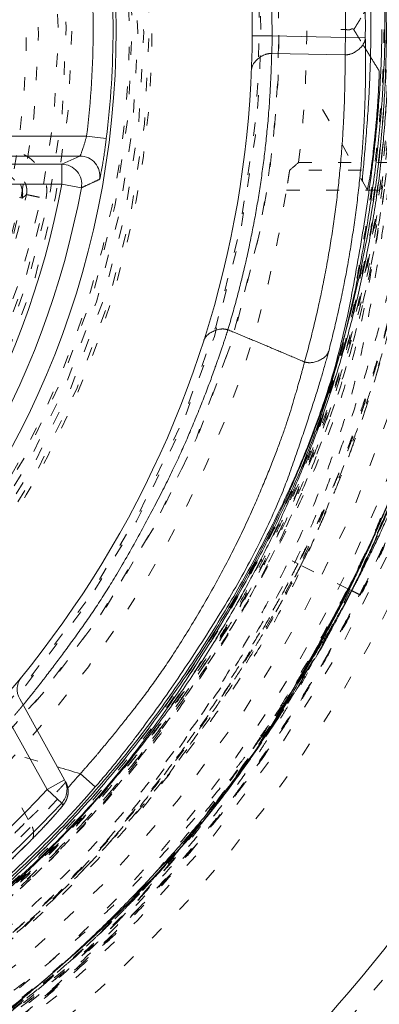
# Model space of a CAD drawing. Units: millimetres. Extents: x -1101 to 84, y -1619 to 795.
# Drawn here: x -129 to -126, y -1389 to -1381 of the extents above; entities that cross this region are included whole.
import ezdxf

# ---------------------------------------------------------------- set-up
doc = ezdxf.new("R2010")
doc.units = ezdxf.units.MM
doc.linetypes.add('$INVISIBLE', pattern=[0.19999999999999998, 0.00254, -0.19746])
doc.layers.get('0').update_dxf_attribs({"lineweight": 5})

# ---------------------------------------------------------------- blocks, each defined once
blk = doc.blocks.new('Bucc_Anschl')
at = {"color": 7, "linetype": 'Continuous', "lineweight": 5}
for p, q in [((7.849858577243168, -11.79745439680995), (7.699861449797623, -11.79654763212058)), ((8.40238320173981, -11.81001843049678), (7.84985857724709, -11.79745439607952)), ((8.402392634898632, -11.81001864503232), (8.400722978967138, -11.88344669128874)), ((8.402383201740093, -11.81001843048519), (8.552356495093562, -11.81108968767428)), ((7.846862446508084, -11.92946308693497), (8.39943901421114, -11.93991284712207)), ((8.400722978967138, -11.88344669128874), (8.399439005881078, -11.93991319638128)), ((6.451845410993116, -12.55130365555671), (5.648612122351125, -12.55130365558126)), ((6.451845410996924, -12.5513036555259), (6.600679075461215, -12.56978843642624)), ((6.402161894820068, -12.70130100659289), (5.648612121833111, -12.70130045673558)), ((6.402161894820068, -12.70130100659289), (6.26516779835427, -12.76328459821896)), ((6.265167797569717, -12.76328459821998), (5.576758029086108, -12.76328406464735)), ((6.265167797581142, -12.91327584041206), (6.265167797572502, -12.76328155194996)), ((8.530732766296097, -12.89121166761835), (8.565598870566276, -12.95411178476219)), ((6.265167797582109, -12.913275840412), (5.518009231080072, -12.91327584000648)), ((6.41262472475907, -12.94065469048816), (6.265167797582109, -12.91327584041194)), ((8.449332080283426, -15.97354805894163), (8.430193481290786, -15.96398133673627)), ((8.450382260107205, -15.97407300927581), (8.449441289118084, -15.9736026486524)), ((8.098323727933149, -16.582904727295), (8.094301795071232, -16.58917525351758)), ((6.285701015119713, -17.39791404544629), (5.948171082003142, -16.78899391780836)), ((5.87160249657191, -16.96026029778376), (6.154508063083284, -17.47063548624023)), ((6.154508063083057, -17.47063548624057), (6.285701019157131, -17.39791404320864)), ((6.294294410407673, -17.41341694086829), (6.2857009642062, -17.39791395359545)), ((6.40490599223611, -17.35191975632689), (6.517796014911795, -17.45065672804584)), ((6.264359272241478, -17.57274257597608), (6.154508063081977, -17.47063548624153))]:
    blk.add_line(p, q, dxfattribs=at)
at = {"color": 7, "linetype": '$INVISIBLE', "lineweight": 5}
for p, q in [((8.230735522872095, -12.35000231405429), (8.530732664531087, -12.8912114848866)), ((11.2000929934641, -12.808520499615), (7.982699680307093, -12.80852049961517)), ((8.049214851392122, -12.75000033717215), (11.2054695581941, -12.75000033717204)), ((7.958773042483102, -12.95849765388796), (11.18490420910408, -12.95849765388819)), ((5.947408865187441, -13.0140587930119), (5.967060386385214, -13.0182355161955)), ((8.045941402326122, -15.77189963753337), (8.002084949459089, -15.74997744512434)), ((8.430193481290786, -15.96398133673627), (8.066951858609428, -15.78240944116841)), ((8.430292256180081, -15.96402509320536), (8.44933810251186, -15.97354593866437)), ((6.012488680759105, -17.69680443237151), (5.690500948224923, -17.11592201570058))]:
    blk.add_line(p, q, dxfattribs=at)
at = {"color": 7, "linetype": '$INVISIBLE', "lineweight": 5, "flags": 128}
for points in [[(2.142684108073589e-06, -23.00000033717176, 0.4142135623730951), (11.25000214268411, -11.75000033717176, 0.414213562373095), (2.142684110829045e-06, -0.5000003371717554)], [(2.142684108349134e-06, -21.50000033717176, 0.414213562373095), (9.75000214268411, -11.75000033717176, 0.414213562373095), (2.142684110737196e-06, -2.000000337171755)], [(0.7943545615220018, -21.06619613989555, 0.4027852154410463), (9.340161333228224, -11.3211340464771, 0.4027852154410467), (-0.06271990233366893, -2.400210716807742)], [(1.268895320442623, -20.86207529864122, 0.3940927289703688), (9.177994560569353, -11.11403243134584, 0.3940927289703688), (2.142684110703518e-06, -2.550000337171827)], [(0.07403084098970437, -19.65298538430606, 0.4128424748014903), (7.903247223744982, -11.71298558206471, 0.4128424748014921), (2.14268411062412e-06, -3.846668577501302)], [(2.142684392906069e-06, -19.65000033717207, 0.414213562373095), (7.900002142684428, -11.75000033717204, 0.414213562373095), (2.14268439484101e-06, -3.850000337172006)], [(0.07262603933847364, -19.50301480940404, 0.414213562373095), (7.753016614916845, -11.67737644051694, 0.414213562373095), (-0.0726217539702543, -3.996985864938566)], [(2.142684392930918e-06, -19.51472358397736, 0.414213562373095), (7.764725389490394, -11.75000033717136, 0.414213562373095), (2.142684394832727e-06, -3.985277090365358)], [(0.07321927923865858, -18.6955833643499, 0.414213562373095), (6.94558516986271, -11.67678320061675, 0.4142135623730973), (-0.07321499387049313, -4.804417309992701)], [(2.142684393085173e-06, -18.67500033717137, 0.414213562373095), (6.925002142684406, -11.75000033717136, 0.4142135623730952), (2.142684394781309e-06, -4.825000337171346)], [(2.142684393092995e-06, -18.63242035933662, 0.413405589125363), (6.882395962860945, -11.76899153233646, 0.4134055891253617), (0.03798438841178654, -4.867685122760981)], [(2.142684393101061e-06, -18.5885092222406, 0.4134055891253635), (6.838484992938553, -11.76887036493141, 0.4134055891253633), (0.03774205452427253, -4.911595591163769)], [(0.0716383770060504, -18.54561454241694, 0.4126706880480056), (6.795899522975244, -11.71418172250964, 0.4126706880480046), (2.142684110556315e-06, -4.954008564324296)], [(2.142684108895633e-06, -18.52500033717142, 0.414213562373095), (6.775002142684116, -11.75000033717141, 0.4142135623730952), (2.14268411055503e-06, -4.975000337171409)], [(0.03365992889425011, -18.09276448813348, 0.4134366661909987), (6.342833269843811, -11.7331713848325, 0.4134366661909923), (2.142684394745663e-06, -5.407146884560646)], [(0.03342691836112903, -18.04885396926666, 0.4134366661909984), (6.298922287305389, -11.73328789050913, 0.4134366661909972), (2.142684394742974e-06, -5.451058021656629)], [(2.142684393210954e-06, -17.99028209987695, 0.4133231680011584), (6.240255052231206, -11.76897671305001, 0.4133231680011606), (0.03795471895861703, -5.509833986832933)], [(-0.03703829218281354, -17.84019230702584, 0.414213562373095), (6.090194112538313, -11.78704077203913, 0.414213562373095), (0.03704257755160286, -5.659808367318007)], [(0.04210681975089859, -17.74975186230917, 0.414213562373095), (5.999753667821523, -11.70789566010554, 0.4142135623730923), (-0.04210253438205332, -5.750248812034911)], [(8.04921485139144, -12.7500003371721, 0.03091044746020145), (8.111094869932094, -11.7500003371721, 0.03091044746020167), (8.049214851391383, -10.7500003371721)], [(-6.27618045958539, -11.74317353740544, 0.3847741626357465), (-0.6430269392179704, -17.99315885366397, 0.3847741626357458), (6.145812762581961, -13.02260651607209)], [(7.982699680306581, -12.80852049961574, 0.001028823877886409), (8.049214851391952, -12.75000033717272)], [(5.967074216700722, -13.01823168322814, 0.2239845756930732), (5.937737813603137, -12.89367101339227, 0.223984575693067), (5.822963509924164, -12.83707733678727)], [(2.142684108661419e-06, -19.80000033717202, 0.1794011722493389), (5.247577611433194, -17.85454386636262, 0.1794011722493394), (7.958773042483241, -12.95849765388824)], [(2.142684109014817e-06, -17.87619236384242, 0.1725201951892552), (3.868064997023595, -16.50061277163989, 0.1725201951892554), (5.999052584828405, -12.99162126976548)], [(2.142684109019565e-06, -17.85034496293113, 0.1718335369156793), (3.839112274843946, -16.49082705264878, 0.1718335369156798), (5.967060397507477, -13.0182354638662)], [(8.094301795071232, -16.58917525351758, -0.004905567429041556), (7.992417443468838, -16.74451021702392)], [(5.701798094825023, -17.14555620033805, -0.001946220202198544), (6.23159752097817, -17.30032145817263)], [(1.238432406983094, -20.16846723923722, 0.08639081304046389), (4.010360221573757, -19.25475366954648, 0.08639081304046446), (6.310464365139576, -17.45809643304038)]]:
    blk.add_lwpolyline(points, format="xyb", dxfattribs=at)
at = {"color": 7, "linetype": 'Continuous', "lineweight": 5, "flags": 128}
for points in [[(8.552356505252035, -11.8110931627523, 0.1707124378482658), (6.708010858505904, -6.444426235837751, 0.170712437848266), (1.910466277053816, -3.413536802339799)], [(8.402383201740207, -11.81001843048521, 0.1707123855805815), (6.590378753431105, -6.537462974078466, 0.1707123855805814), (1.876964547364622, -3.559724287822196)], [(7.849858709035431, -11.79745439612278, 0.173542514026415), (6.097627730472124, -6.806169616853055, 0.1735425140264151), (1.576419464797455, -4.059915264393767)], [(2.142684108914003e-06, -18.4250003371702, 0.414213562373095), (6.675002142684093, -11.75000033717022, 0.4142135623730952), (2.142684110548907e-06, -5.075000337170238)], [(2.142684108725713e-06, -19.45000033717022, 0.2796754208987416), (6.829985558156471, -15.30546465907988, 0.2796754208987416), (6.307472883709222, -7.333461777266983)], [(6.45184541099158, -12.55130365555648, 0.03090104022606689), (6.501414955824117, -11.75000033715893, 0.03090104022606508), (6.45184541098877, -10.94869701876156)], [(6.600679075463034, -12.56978843641055, 0.03090104022407335), (6.651392110095107, -11.75000033716406, 0.0309010402240756), (6.600679075461487, -10.93021223791767)], [(8.591181438667574, -11.9547746594699, 0.005957795947512831), (8.593621532604057, -11.75000034299791, 0.005957795947518655), (8.591181438945291, -11.54522602652266)], [(5.760400526220293, -21.25584251253665, 0.1262618333186431), (9.625874505748405, -17.3075003371709, 0.1262618333186442), (11.1125021426841, -11.98573058554881)], [(6.550050669110561, -12.87671049790079, 0.2211888708060946), (6.516906369990937, -12.75461633532808, 0.2211888708061062), (6.402174674233123, -12.70130435649594)], [(6.412675097496191, -12.94064796932027, 0.222896604893873), (6.380527379519666, -12.81737316315669, 0.2228966048938746), (6.265180250740599, -12.76328810525537)], [(-0.06643788996157705, -18.12189929288441, 0.1765044167894058), (4.048272069752144, -16.67107960673741, 0.1765044167894054), (6.265167797582508, -12.9132758404124)], [(2.142684108942068e-06, -18.27222282411596, 0.1751607888302908), (4.169754747565369, -16.76523207491718, 0.1751607888302912), (6.412624724759118, -12.94065469048793)], [(8.449307391624103, -15.97353274384837, -0.001046015038611457), (8.431446096858366, -16.00902335232196)], [(5.963197887210211, -16.62137555495649, 0.1499988744112469), (5.929963198613116, -16.70287885086684, 0.1499988744112291), (5.94817108202809, -16.78899391779442)], [(6.23159752097817, -17.30032145817263, -0.0006354773241495718), (6.404905977587106, -17.35191974618785)], [(6.264337573648305, -17.57279935321192, 0.1582258438193239), (6.30340121582833, -17.48882374668637, 0.1582258438193495), (6.285701001641756, -17.39791404946186)], [(6.272897535152026, -17.5883383303015, 0.1582681927096901), (6.311991706829716, -17.50435092498155, 0.1582681927096592), (6.294294245598832, -17.41341667193286)], [(6.310464365139549, -17.45809643304036, 0.00208752077350975), (6.357906825680095, -17.40520524439178, 0.002087520773476509), (6.404905992252078, -17.35191975630813)], [(-0.5886147221416774, -20.13195355939443, 0.1119678152741483), (3.08471180752522, -19.5658928592529, 0.1119678152741488), (6.154508063086725, -17.47063548624595)], [(1.260260479313696, -20.31684743354283, 0.08849429245385504), (4.14467177136504, -19.35268630442948, 0.08849429245385454), (6.517796014895871, -17.45065672806304)], [(2.142684108569098e-06, -20.30257290197633, 0.103102045255789), (3.416635400074238, -19.59047957384764, 0.1031020452557887), (6.264325984645247, -17.57277839230085)]]:
    blk.add_lwpolyline(points, format="xyb", dxfattribs=at)
at = {"color": 9, "linetype": '$INVISIBLE', "lineweight": 5, "true_color": 0xc0c0c0, "flags": 128}
blk.add_lwpolyline([(-9.574997857309356, -11.75000033717795, 0.3662911905360031), (-1.585380303281961, -21.19283823158247, 0.3662911905360033), (9.05000214269105, -14.87699969758606)], format="xyb", dxfattribs=at)
at = {"color": 7, "linetype": '$INVISIBLE', "lineweight": 5}
for points in [[(2.802296208227148, -20.84680270070744), (3.480054600159037, -20.63795919413701), (4.581551914158827, -20.106837779288), (5.802278928153433, -19.35313777379217), (7.170900319892843, -18.07836882960483), (8.190492272926356, -16.66375049923874), (9.01841724256643, -14.97624148498648), (9.41487539965501, -13.29284612998673), (9.585400985416236, -11.40021116461168), (9.258960210256198, -9.382244587921244), (8.636776934382821, -7.628215301212418), (7.644742430784222, -6.005986942449553), (6.400917715610555, -4.646572264079268), (4.839919608380204, -3.48892679344804), (3.14884169655665, -2.732312844754326), (1.245805818321379, -2.24213830757752), (-0.6332100269347058, -2.231612525192916), (-2.206879272519165, -2.443673398993568), (-3.975134605846739, -3.05172238781901), (-5.523334059359164, -3.952133591791674), (-6.95041596178188, -5.166992937076006), (-7.96834366840006, -6.504192588584614), (-8.89964149441903, -8.173100284411221), (-9.410801964693809, -10.10760447387344), (-9.57229276190639, -11.96880596695292), (-9.316938843812824, -13.90208140225241), (-8.728584464498514, -15.65565406111129), (-7.793492119897647, -17.30165213622261), (-6.576838638687306, -18.68288831236866), (-4.987380007659236, -19.94199296615822), (-3.254006055565859, -20.71730640999208), (-1.624550935320108, -21.18712270970484), (0.2436936352276113, -21.29973861968194), (1.992987620487996, -21.10395152258381), (3.776775883983536, -20.53708896446646), (5.21151356162576, -19.74430068709434), (6.717777661869258, -18.59202162736165), (7.909545497984683, -17.09720338478283), (8.835049544468562, -15.45885814753934), (9.396792552132547, -13.52138854219939), (9.563030904157799, -11.671561343975), (9.370886498384795, -9.847071984092192), (8.834118513028269, -8.092546835529816), (7.898786672125278, -6.327564471027487), (6.672027971526489, -4.921510000590103), (5.215293935996137, -3.704849203497016), (3.517740654548996, -2.87896625799481), (1.95405952306401, -2.387493002001585), (0.09455168552483266, -2.186547194323968), (-1.64931796789202, -2.341430038537274), (-3.465978751861518, -2.821826219418395), (-4.985920960268998, -3.616686048845248), (-6.537776120313792, -4.731882016474934), (-7.841976830546979, -6.289295734467261), (-8.766090493874204, -7.908411844300608), (-9.346364392523629, -9.729756407387333), (-9.560181065570482, -11.56131450589748), (-9.414125396192453, -13.48726922642295), (-8.884962860057122, -15.25901190440445), (-7.998130433636334, -17.04282423442642), (-6.758142368283733, -18.48307981911374), (-5.503557531419577, -19.58185645260839), (-3.867850647935343, -20.48854392269136), (-2.16610490247302, -21.06510220064354), (-0.3092452647798122, -21.30960167086877), (1.298596867055342, -21.20215941717542), (3.157105198922483, -20.80706766653112), (4.904678499170327, -19.94277332601065), (6.166651033052104, -19.04166954063329), (7.262314978436827, -17.95203944241979), (8.168705757368482, -16.69432112950959), (8.513504224734357, -16.0056171072092)], [(8.513805598413825, -16.00577140148103), (8.836002462396536, -15.35966547666844), (9.28041220312075, -13.97962720289104), (9.587224879114164, -12.09137506430498), (9.409697575092578, -10.19337795724432), (9.07113377497076, -8.744955169826689), (8.325002233880172, -7.023623165684276), (7.344488772836048, -5.662650043088552), (6.016151702422183, -4.279331401651661), (4.232529981176032, -3.175922409287679), (2.49999204598681, -2.520468140033225), (0.5481093381041576, -2.18759264101927), (-1.302331258028911, -2.291566898776924), (-3.077474972211395, -2.681927162573404), (-4.773541980093318, -3.47566145059556), (-5.985468330355578, -4.321845482237981), (-7.386678286756378, -5.629845342916595), (-8.491274391812025, -7.365363443073973), (-9.195517087482337, -9.097705189424445), (-9.529972530822405, -10.97024472278126), (-9.502226640606704, -12.80551085452358), (-9.080282093472457, -14.8338713452166), (-8.251830084649242, -16.53672495755583), (-7.355279311535911, -17.86308196527063), (-6.023731867196929, -19.17902083695218), (-4.727174547919367, -20.03227725171485), (-2.986729181355534, -20.86980188017186), (-0.8874741215666384, -21.27062342362438), (0.9719729714617802, -21.2633452847931), (2.844679688088839, -20.88746651505941), (4.532933696121005, -20.15971553536771), (6.201334648418086, -19.06382883326545), (7.479552882632266, -17.67511339363656), (8.27776984371965, -16.50212584699399), (9.09144488257406, -14.79017037072425), (9.483449115362411, -12.88441039062741), (9.548178262104923, -11.00575930100613), (9.301774998876457, -9.714203687056376), (9.174278386185733, -9.202733791260979), (9.096560887341404, -8.95098899036886)], [(8.449310414765108, -15.97353425501736), (7.982089023328751, -16.90676588311625), (5.976332085384353, -19.36195695985915), (2.144991684093788, -21.18824731900587), (-2.096919547506138, -21.19872948913203), (-5.936325147341118, -19.39450642017526), (-8.635311631085955, -16.12158887207149), (-9.67541887600089, -12.00881813402106), (-8.856795853382316, -7.846264980345135), (-6.336682101526556, -4.433601970055884), (-2.599192804905046, -2.426448707297196), (1.637675908650331, -2.210422038856339), (5.559979177384519, -3.827047234935332), (8.414191646229181, -6.96577379623569), (9.651972174557201, -11.02363015862217), (9.03551252299305, -15.22105903561371), (6.683229275199922, -18.75168075371168), (3.047018784410115, -20.93721274310313), (-1.174556498233629, -21.35778206206749), (-5.170475474776996, -19.93259559478081), (-8.173074040450718, -16.93545841512286), (-9.605525486700676, -12.94216674089667), (-9.192654940962314, -8.71988458421692), (-7.013799372794882, -5.079757864328526), (-3.487559649926458, -2.721082341010148), (0.7086239817066364, -2.096963186986609), (4.768620023022073, -3.327273745098592), (7.912474702944824, -6.175634381583915), (9.53624104961799, -10.09482760731304), (9.328026806027921, -14.33194323088322), (7.327749961771204, -18.07295001087645), (3.920301979425368, -20.59944950658677), (-0.2430484243960739, -21.42467599539633), (-3.318459893294963, -20.65470423931728), (-4.250766166769182, -20.18564114415661)], [(8.449442407385419, -15.9736004123409), (8.860078713228654, -15.15240946041045), (9.602277192049497, -12.45523588281108), (9.143028276368412, -8.727413941419307), (7.289504911787135, -5.458628866443509), (4.330578029391438, -3.148957476062468), (0.6992136533727783, -2.144784024314138), (-3.03502135068531, -2.61126096349495), (-6.295572406877796, -4.464556322181713), (-8.603422709515861, -7.424746238253654), (-9.603444247547849, -11.05019954152284), (-9.1438928286331, -14.76325888130121), (-7.310657666569753, -18.01470541544264), (-4.36614739561244, -20.33226357668347), (-0.7437234030994327, -21.35240691389171), (3.01568720077745, -20.89687997979311), (6.284384286877144, -19.04521388609743), (8.017104672037593, -16.83095316822735), (8.43544338353135, -16.00154927826379)], [(8.44939488798812, -15.97357432520836), (8.863057365478625, -15.14405162501716), (9.605710709783967, -12.43496310471389), (9.135893938073284, -8.707258513806671), (7.276986429622449, -5.44519647568586), (4.312763252469179, -3.140971769990055), (0.691907533963896, -2.144706985514053), (-3.035144341728879, -2.610710015205288), (-6.299246568278195, -4.46760093122937), (-8.605115542717828, -7.430555885834151), (-9.603741835889174, -11.0499929612176), (-9.14224210899553, -14.77723077771095), (-7.288332068434801, -18.04380101208902), (-4.32639804175493, -20.35183437823991), (-0.7077340811680709, -21.35241510721711), (3.018906084335234, -20.89429733555683), (6.288839195533829, -19.04314992955884), (8.01747738724982, -16.82884271599811), (8.435511461582081, -16.00158685869327)], [(8.431446096858366, -16.00902335232196), (8.011485018101673, -16.83916197624254), (6.272528523748689, -19.05747053648686), (2.986171464990413, -20.90682111910143), (-0.7567612145403275, -21.35146781810135), (-4.383752968931785, -20.32537463237309), (-7.33885948961214, -17.98592891923899), (-9.169847110840323, -14.69178871094662), (-9.596653976294599, -10.94732746681688), (-8.553964337538533, -7.325643824569715), (-6.20115420975603, -4.381189322027103), (-2.898184497713476, -2.565127100787231), (0.8490278273936214, -2.156227103473999), (4.465939113674802, -3.217179411958623), (7.398421014574393, -5.584889162346384), (9.197681623520388, -8.896449160863359), (9.588513690185183, -12.64483440651346), (8.51108965693614, -16.25634718903351), (6.130091186443543, -19.17807683287814), (2.809803798156387, -20.96231419334543), (-0.9411659733862016, -21.33515322485449), (-4.547694633824634, -20.23949245093862), (-7.457282773654833, -17.84373587273586), (-9.224656684442676, -14.51506201459626), (-9.579482221952778, -10.76309676331752), (-8.467424944416265, -7.162084852847497), (-6.0584578106956, -4.263347543069472), (-2.72115861348446, -2.511099314944902), (1.033220577174148, -2.174354946877826), (4.62904062757879, -3.304612785803616), (7.515438681243813, -5.728237653702433), (9.250943076725848, -9.073470902650982), (9.568686445661776, -12.8301239626938), (8.713304837789634, -15.51641886627318), (8.261718290395123, -16.32972676278457)], [(8.78993461944603, -8.349154128869955), (8.501482004057122, -7.604338782509155), (7.237046804809855, -5.497666869516999), (4.732685236571804, -3.442183619065893), (1.702511796003987, -2.34241688031797), (-1.514947232713862, -2.309892249012093), (-4.572440290836384, -3.352983623724895), (-7.103382451400031, -5.350360196250082), (-8.836883153018482, -8.08853184240535), (-9.552938010530044, -11.30537875711369), (-9.159949529782024, -14.49197461933318), (-7.706167475333052, -17.41283657764577), (-5.383256045424845, -19.65046174087622), (-2.455710926417686, -20.99117950519221), (0.7827872644796036, -21.28072744438319), (3.920353017994957, -20.47162762128417), (6.616191408501795, -18.65662323116653), (8.073298185267596, -16.67758242956647), (8.430294106282787, -15.96402139132722)], [(-5.021207564514242, -19.72318982758618), (-5.964752372504432, -19.12849957083955), (-8.321995391445148, -16.70932310349574), (-9.672006732369217, -12.3606666741422), (-8.88886457902829, -7.898780566824195), (-6.529009306145913, -4.748371067171611), (-4.167567819276726, -3.22426833762429), (-2.048553595670563, -2.484398289024478), (0.1850901230961924, -2.260045904376426), (2.409217954311774, -2.572650138954651), (4.498606615863554, -3.391614059905409), (6.327145076886664, -4.679952504346605), (7.811464522555864, -6.359964751331849), (8.59047340160151, -7.835538572154959), (8.788550011450894, -8.349606582810523)], [(4.242208282952134, -3.333902924444616), (3.610598729631525, -3.015812955080439), (1.580460706679317, -2.350720301057031), (-1.264815495522481, -2.302743812713802), (-4.009590618585831, -3.101391788099475), (-6.402994899551635, -4.689814790629763), (-8.198966501244955, -6.886633036989736), (-9.282706422929422, -9.579896465912467), (-9.507457246556738, -12.40668544455366), (-8.890791872466721, -15.18426146035443), (-7.484452306296704, -17.6506226787564), (-5.405016681914763, -19.60463516017729), (-2.778301939955099, -20.8693505485267), (0.02381705851636721, -21.28091524776884), (2.864751881116281, -20.84205292997751), (5.423359701168775, -19.58630809829465), (7.481392026852686, -17.65284662864126), (8.53636384281912, -15.80671560509152), (8.789991166591818, -15.15096671297734)], [(8.789911930328259, -8.349203769538363), (8.505949309822796, -7.616012097299381), (7.480109651772132, -5.892154049939301), (6.062199506050323, -4.490835873273606), (4.780886936134287, -3.589891889633719), (3.35547482212073, -2.907110330995404), (1.814282252303816, -2.467087798916997), (0.2272551968991688, -2.295145550325873), (-1.337911105738083, -2.387464084714525), (-2.875497582471147, -2.739821752222124), (-4.354297865572923, -3.352784752749218), (-5.706414647909588, -4.207764866557518), (-6.87625374510124, -5.256840052441937), (-7.857525220376625, -6.485991805621545), (-8.632701500997566, -7.884746992047916), (-9.160363412253163, -9.396539553966555), (-9.42376975196458, -10.95030979026714), (-9.426163222998646, -12.52051216948407), (-9.163844675043084, -14.09463824361674), (-8.63519306837963, -15.60873908083627), (-7.871831148403404, -16.99205792769522), (-6.897949742333198, -18.2203335403523), (-5.417404270454513, -19.55513153221827), (-2.923245397284944, -20.84933648878775), (0.2128870511509154, -21.30634302911518), (3.380272684814243, -20.69057141734149), (6.112823668436861, -19.09727901585551), (7.687166503671987, -17.25963509801545), (8.093171870868531, -16.57960001189242)], [(8.787855155543497, -15.15015158875617), (8.497817918595484, -15.9014689284199), (7.234459950057809, -18.00652132114136), (4.68637786886317, -20.0907802639421), (1.566458513186821, -21.18564267691092), (-1.743126078663142, -21.1583263446737), (-4.844569884796211, -19.99884715286954), (-7.359200131120959, -17.85883021528864), (-8.99787227787117, -15.0037759293703), (-9.564875056904858, -11.7452145352084), (-8.994512905393922, -8.495564418377878), (-7.36589252391246, -5.64619712712314), (-4.851902902787201, -3.50717827095427), (-1.753302530251982, -2.343260913572429), (1.558771416094506, -2.311683393657176), (4.672548832927702, -3.404523770755266), (7.23017289094452, -5.484252771707866), (8.49612770262664, -7.597559047014482), (8.787867872226997, -8.34988801621212)], [(8.066951858609087, -15.78240944116841), (7.714592907925608, -16.48677428417071), (6.295400659496857, -18.3992005432201), (3.638767551230409, -20.15303189638608), (0.5433748698954697, -20.89080250088007), (-2.617786054604804, -20.52483550926715), (-5.462783933318621, -19.09907030083219), (-7.648047229592785, -16.78573913774703), (-8.909647093498108, -13.86421542381481), (-9.095212306435569, -10.68733742994411), (-8.182325277397801, -7.638783956078154), (-6.281232085985343, -5.086738649970934), (-3.621528557588933, -3.339422554972376), (-0.5244321563639173, -2.607868578674255), (2.636012095194513, -2.980433287576219), (5.47810638448729, -4.412124688557316), (7.658599657360221, -6.730035149398352), (8.914144173332353, -9.654223559622931), (9.093102158095544, -12.83152475909), (8.173861381039128, -15.87820380294213), (6.267444214710532, -18.42630286831969), (3.60409792334361, -20.1680812698062), (0.5054857901412229, -20.8931822788865), (-2.654162200113545, -20.51403800162277), (-5.493246991851102, -19.07644418190145), (-7.668887227174226, -16.75402826409134), (-8.918330566155229, -13.82727810408285), (-9.090682554923282, -10.64966817372971), (-8.165142737086537, -7.60496010774264), (-6.253468133577741, -5.060886597545119), (-3.586631177825029, -3.324635269482757), (-0.4864818018457138, -2.606047121655291), (2.672361877838629, -2.991754659205498), (4.797001277012089, -4.072754375999405), (5.426301502721089, -4.546322155084638)], [(8.787526945947462, -9.72136637199965), (8.602678747672172, -8.920763068335516), (7.612717067364371, -6.63988684629916), (5.290945166516634, -4.261066237005011), (2.274608945845919, -2.867233135122901), (-1.040578215803664, -2.639802812244265), (-4.219057123102314, -3.608988497165019), (-6.843377289271723, -5.647321683548652), (-8.568941538608637, -8.487069312531691), (-9.169184736190562, -11.75531400883103), (-8.565272968622565, -15.02289640206518), (-6.836456156187102, -17.86070684292295), (-4.209705880806696, -19.89596630986932), (-1.030054790705242, -20.86129459093438), (2.284824243044104, -20.62995628763193), (5.299527324736307, -19.23270101068744), (7.618663968247574, -16.85131305756009), (8.605878163213827, -14.56923140570605), (8.789978355747706, -13.76848758619538)], [(-3.669611374105131, -19.96443915514472), (-4.19383762228662, -19.73006172444179), (-5.689688683470364, -18.81734038705984), (-7.310804883702884, -17.11920916039905), (-8.421974146223388, -15.11607276356467), (-8.997235745092588, -12.88815885893103), (-8.998179135968542, -10.62242576971981), (-8.42138362823127, -8.38281567503708), (-7.305589705478786, -6.375937933398529), (-5.727159080406913, -4.717042943244607), (-3.773885332562413, -3.501502312340155), (-1.549987217066384, -2.813371503302011), (0.7374378292353907, -2.711461138499807), (2.974195409603019, -3.182015962376471), (5.039495872933503, -4.208900484948012), (6.782060920502477, -5.726407639115534), (8.086942893840842, -7.640307464088537), (8.66744039274036, -9.273921200755623), (8.790002142676968, -9.83308825001184)], [(8.790002142681118, -13.66699409378266), (8.644619707102464, -14.34122560040289), (7.879399709312581, -16.30025261814571), (6.1054630226996, -18.51276261315126), (3.6702149041999, -20.08663077574414), (0.8764485129214377, -20.81141160452887), (-1.922441474310183, -20.64778364041663), (-4.483929492777002, -19.65967834848272), (-6.629496751488179, -17.98506300516027), (-8.186034129003817, -15.71807205482418), (-9.00417044855523, -13.06821525207608), (-8.987009559587706, -10.28842136029079), (-8.094691174349046, -7.584473347043792), (-6.398397321723005, -5.264495519246872), (-4.091378791412131, -3.621535697086844), (-1.425626228201467, -2.760932754797729), (1.373234546702613, -2.749289448018243), (3.408570220997944, -3.396956163109409), (4.047500106940419, -3.720239568549815)], [(8.044458407989254, -15.77117059089995), (7.689313339856717, -16.47822471735807), (6.277807474661743, -18.38302170318153), (3.700190424841941, -20.08484796215262), (0.7496275977244327, -20.84400060857691), (-2.412228849777343, -20.56734905635018), (-5.347040800695727, -19.15338189563076), (-7.54072588257702, -16.89645418005126), (-8.857852745583267, -13.99096308150547), (-9.055184696258628, -11.22495830724993), (-8.679057661860224, -9.24122061697123), (-7.954757705763553, -7.397301924156299), (-6.33350699234827, -5.166497637289238), (-3.692017245588373, -3.395905845958243), (-0.5485155365589997, -2.63124591703014), (2.657063924355969, -3.004078621388075), (5.531921242890297, -4.478779680813318), (7.708206609215122, -6.854406318990158), (8.622838780511925, -9.06085516318839), (8.790002142677025, -9.832932265892921)], [(8.790002142684074, -11.75000047523237), (8.790002156238067, -10.88705105374024), (8.278394419258664, -8.322595360951722), (6.336728574426974, -5.414219473425361), (3.428286266765816, -3.47164244313658), (0.8631084511739284, -2.960000668087339), (5.51278557736623e-06, -2.960000337172133)], [(5.223915337637663e-06, -20.53394432928197), (0.8616573437928138, -20.53367415179252), (3.002059732054778, -20.10466648365999), (4.901418628284071, -19.08861257575829), (6.588429099213156, -17.70228246008432), (8.285827928666237, -15.13923670306148), (8.94899256075995, -11.70740681245926), (8.256584631694228, -8.303459697651212), (6.320354993072169, -5.419038418455173), (3.435061443152984, -3.490157130789147), (0.8651926925393243, -2.974388768861743), (-8.518848346739105e-07, -2.974660538766458)], [(5.04015807223368e-06, -20.51673592840275), (0.4287824040625701, -20.51660101017687), (1.716502970892166, -20.39019837931594), (3.801711364926181, -19.75468873504422), (6.322070811684872, -18.0663568456773), (8.28131805288076, -15.11036402900161), (8.930465679155803, -11.68796889803426), (8.233642437967099, -8.292898232946266), (6.291285807428415, -5.416018849641342), (3.424461037640216, -3.506053802055826), (0.861463525951897, -2.991597445024333), (-6.441054267725121e-07, -2.99186896578523)], [(4.775879773433188e-06, -2.976620976676386), (0.8569666187728514, -2.976360374415905), (2.991427060572946, -3.401088071559948), (4.88840064174838, -4.411827242010351), (6.571047388197798, -5.788804425766787), (8.268182261053736, -8.332494887475839), (8.947181040218211, -11.75176834651833), (8.269580340165309, -15.16775261681359), (6.580170584171419, -17.70621049464817), (4.904718703963537, -19.08331393184555), (3.01459007210348, -20.09751057048012), (0.8693931938465482, -20.53156442739812), (-6.002893826462241e-07, -20.53182873893185)], [(4.8060724395782e-06, -20.49952747695188), (0.8590409269481398, -20.49925628430524), (2.985346824239004, -20.07321250213288), (4.873794843432308, -19.06518699762034), (6.550671166137429, -17.69126644896144), (8.246334424946774, -15.14527788378438), (8.91354196282525, -11.71473161310142), (8.23376299332774, -8.334551799269715), (6.279004618377973, -5.427631890684546), (3.796966636856947, -3.770292555623729), (1.718654796257579, -3.135315728359534), (0.4295405098548489, -3.008941626332189), (-3.856124237699987e-07, -3.00907743971193)], [(4.5210480550395e-06, -2.993519026094149), (0.4266509753906825, -2.993389187110762), (1.711326706289029, -3.118118884309446), (3.796559683553911, -3.752033299677096), (6.301271485303179, -5.423281129671756), (8.266886744833029, -8.368148389431836), (8.846691518513621, -11.34150143202668), (8.627680720810758, -13.50186180031004), (7.996712154033365, -15.55538537640145), (6.549211546543762, -17.71349575693418), (4.882928423815901, -19.07700399938737), (3.001440951088278, -20.08344836701141), (0.8675051215293966, -20.51466677115819), (-3.682220324208174e-07, -20.51493066778791)], [(3.526638835182893e-06, -3.027314613009437), (0.8552349297671002, -3.027048362293741), (3.413161959302685, -3.539858046079575), (5.920526607329353, -5.210466598326446), (7.306643824514596, -6.902143846034775), (8.11300004743963, -8.425912047584074), (8.604694700446858, -10.06178103247506), (8.770030589370343, -11.79391185765478), (8.589732708928146, -13.51664502621454), (7.95807638753189, -15.55735282407669), (6.503788416354709, -17.71248795794785), (4.84523538701675, -19.06067097066536), (2.980570130208501, -20.05395516714457), (0.8538714445645813, -20.48086981213359), (9.299951386765315e-07, -20.48113538054777)], [(3.186339000649241e-06, -3.010415976542973), (0.8501843559045453, -3.010151844694668), (3.419311616110143, -3.521942169429485), (6.302439859725344, -5.448301281079146), (8.004185549385648, -8.00344251274581), (8.620293450173698, -10.05551597598715), (8.786703881752281, -11.77699772678615), (8.609585433167506, -13.50410792130371), (8.108557255672581, -15.13358867884921), (7.298645197840852, -16.64465403234377), (6.192621193147099, -17.98628795218259), (4.860152360432125, -19.07147856272925), (2.985678686668219, -20.07061798827129), (0.8580023725144195, -20.49776777828778), (1.265073677814144e-06, -20.49803401238513)], [(3.867844185378999e-06, -3.044213249665361), (0.8540981090211801, -3.043946922933405), (2.969164857117255, -3.466107200988971), (4.847536680306858, -4.466454557924353), (6.182950063074139, -5.557490243385139), (7.282914469351436, -6.898125862862581), (8.091095933030585, -8.416277879367016), (8.587254404852233, -10.05934741991815), (8.792956951766783, -12.21359911933215), (8.202252549517704, -15.15116929402888), (6.258146641606439, -18.05165159482277), (3.40167296534724, -19.95223832122763), (0.8552782054129431, -20.4639702477591), (5.872665553852128e-07, -20.46423674210036)], [(8.260009383162782, -16.33229384001767), (8.464755649316762, -15.93361857022136), (8.869270256313692, -14.92138692861427), (9.126668694024184, -13.88745862705956), (9.254985418041901, -13.04884117549005), (9.30500292257767, -12.24556049879377), (9.290913048313351, -11.5071498172022), (9.21681102836303, -10.74884311217757), (9.031021734101603, -9.742305412448664), (8.545874446757416, -8.292359394402682), (7.545202163180283, -6.494542996035685), (6.114261459838471, -5.030278847910511), (5.426248396387309, -4.546397665050122)], [(8.790002142671852, -13.68710196112791), (8.721931546137354, -13.99095811457952), (8.45550155972736, -14.87148628422515), (7.965770469303363, -15.9687078061109), (7.253214995643273, -17.14015410743741), (6.099242621027935, -18.43280692689005), (4.560552144757267, -19.55682362694639), (2.728893768047926, -20.39642995201383), (0.6953832949144861, -20.7755833491736), (-1.423750853203435, -20.69907693757074), (-3.506782254027573, -20.10880146910304), (-5.810183702213109, -18.79254253439256), (-7.860864568271337, -16.39386230835244), (-8.764707631242462, -14.01374174827651), (-9.052958441371329, -11.98784196879807), (-8.87607116561698, -9.921146328465465), (-8.378539806434201, -8.44497668180995), (-8.16288552070958, -7.976689055503257)], [(8.789864149890974, -15.1508997490803), (8.471504622266817, -15.97570702091072), (7.276582969657085, -17.88197913279981), (5.617438116221853, -19.37173425565573), (3.683043190689963, -20.52721100971498), (0.6179574697594757, -21.32636397875299), (-2.966259216737344, -20.87150771658045), (-6.109479817471795, -19.14141618557857), (-8.39588128127454, -16.39113802222689), (-9.51366312481117, -12.97180468277214), (-9.349128544121527, -10.27370343976989), (-9.129637217369208, -9.41753456584037)], [(8.59118142112763, -11.5452260045292), (8.528390913536212, -11.64728582484905), (8.465270473003073, -11.75000033726515)], [(8.46527052420609, -11.75000033674202), (8.528378951776771, -11.64730534202521), (8.591157567979309, -11.5452649252273)], [(-1.204890821782101e-06, -20.54000033717098), (0.8629718341731307, -20.54000066582481), (3.427649417842945, -20.0283146823114), (6.336278623110852, -18.08630775061061), (8.278384788699265, -15.17761664454904), (8.790002129130045, -12.61295521347627), (8.790002142684074, -11.7500004752322)], [(8.693115606093585, -11.75000192196423), (8.693376692445323, -12.60313052095093), (8.189900209932917, -15.13462077783113), (6.274355692192537, -18.01113401514341), (3.401522730604538, -19.93672055990943), (0.8520635782163277, -20.44707224192773), (2.510342653749831e-07, -20.44733811051646)], [(8.465206683303366, -11.75009059120954), (8.457880845361883, -11.73973428776348), (8.436148487311206, -11.75246574585921), (8.4007603310129, -11.74903221007151), (8.339362997745091, -11.75045043176748), (8.276341308131986, -11.75000032678775), (8.252574707764637, -11.75000034192313)], [(8.465174616634982, -11.75013610799029), (8.457849764444651, -11.73978665168843), (8.43612085005258, -11.75244100271946), (8.400739201763756, -11.74884841522239), (8.33934983366931, -11.75053592639065), (8.276337914580541, -11.750000311124), (8.252574708229389, -11.75000031220311)], [(8.465270473003073, -11.75000033726515), (8.528391002398338, -11.85271495048372), (8.591181442239105, -11.9547746136346)], [(8.591154975705336, -11.95473192663231), (8.528377696853752, -11.85269342873811), (8.46527052420609, -11.75000033674202)], [(1.268871534796318, -20.86193653748559), (2.039494416154037, -20.72843756351356), (4.277291636476483, -19.92967692044309), (6.693874741545145, -17.95342966357208), (8.303211305590734, -15.28958734333899), (8.75318715251759, -13.02496393122341), (8.773350178399852, -12.2742970049439)], [(6.145861430475094, -13.02241329365041), (6.172528681980141, -12.8872725899792), (5.994301186061505, -12.66504168502086), (5.857407552270075, -12.66127690765803)], [(5.999052946193586, -12.9916213448354), (6.012405425142362, -12.9270671340869), (5.920668835482617, -12.81238303597642), (5.854784895722076, -12.81125016991639)], [(7.982699680306695, -12.80852049961466), (7.981542593441901, -12.80953428300548), (7.967713867045236, -12.89961628662214), (7.9587730424831, -12.95849765388796)], [(5.822956371866073, -12.83708284415316), (5.876933806316088, -12.8383032873045), (5.957436428826583, -12.95071112127349), (5.947410661785484, -13.01405851192665)], [(5.999052912080884, -12.99162150849226), (5.991010369568598, -12.99851702917534), (5.975115822367361, -13.0113342725355), (5.967062141855113, -13.01823586197214)], [(5.999052912399094, -12.99162150821941), (5.999504121011991, -12.99171467376847), (6.094146099986442, -13.01170933282321), (6.145853112214268, -13.02241157197251)], [(8.789951999057536, -13.41650278839706), (8.645693854998324, -14.17645800589687), (7.820411362460114, -16.36500593835798), (5.79242469886429, -18.74383117793973), (3.077465412280733, -20.29291941804409), (0.7735781316043091, -20.69654039866082), (2.147204241964573e-06, -20.6964974327404)], [(8.79000214268504, -13.6704150963255), (8.670695212199774, -14.21599561205902), (8.296834298066926, -15.27214218069831), (8.047427340449786, -15.77262271975572)], [(8.06700824674809, -15.78243561330943), (8.306621948585356, -15.30281842638754), (8.67008807044893, -14.29136492954644), (8.790019658398393, -13.76885159226699)], [(-4.895034291002874, -19.8013501506605), (-4.025664857049637, -20.3305920328626), (-1.635228282335934, -21.15719764359479), (0.9695750349858046, -21.18126237074765), (3.511893545745762, -20.63460674104446), (6.677915787232886, -18.72188505896411), (8.414375661195436, -16.11388256393255), (8.789056941554037, -15.149054510223)], [(8.43029047914277, -15.96402864122247), (8.529960510310119, -15.76480928386282), (8.709939505123316, -15.35794076286287), (8.789979939074641, -15.15094268801711)], [(8.44939488798812, -15.97357432520836), (8.506962190024797, -16.00235034874089), (8.507638733466486, -16.00269363582357), (8.450382260107205, -15.97407300927581)], [(8.259800190656193, -16.33218568286453), (8.071908751558647, -16.69704676149855), (7.346299412241796, -17.81651079744716), (5.735789637911237, -19.46090373121913), (3.682577598909873, -20.5756166037595), (2.801716583655463, -20.84698128484389)], [(5.83156244839043, -16.77819818206935), (5.884199956158368, -16.71713730110748), (5.95436947189754, -16.63211724944582), (5.962589670070115, -16.62210076995997)], [(7.992417443468781, -16.74451021702403), (7.569383283674881, -17.37588169016188), (6.297035189149579, -18.73975384313561), (4.729387043375967, -19.77322409284977), (3.271242793230217, -20.4219877535834), (1.536602014813371, -20.84094065287179), (-0.3594374221867181, -20.9001048798301), (-2.105720657395445, -20.59657339459951), (-3.290871793581797, -20.14890007195525), (-3.669611374100925, -19.96443915513528)], [(5.973594631896191, -16.83485533127715), (5.9070566192146, -16.91525904205206), (5.771242327762664, -17.07061706851944), (5.701798106460756, -17.14555618540182)], [(6.294294410576954, -17.41341694117388), (6.295467659361181, -17.41553353801028), (6.239593857621211, -17.47648520221627), (6.091332133634554, -17.62284049508249), (6.012488680759106, -17.69680443237151)], [(5.006043490389089, -18.56921843727658), (5.274432881309352, -18.37124399327757), (5.778778235605841, -17.93398822190403), (6.012488680759105, -17.69680443237151)], [(6.038574381307257, -17.84682121533139), (6.05928579889742, -17.82571723011961), (6.042105305262176, -17.73287352763436), (6.012488680759105, -17.69680443237151)]]:
    blk.add_open_spline(points, degree=2, dxfattribs=at)
at = {"color": 7, "linetype": 'Continuous', "lineweight": 5}
for points in [[(8.78984636959862, -8.349100906867719), (8.494973792591324, -7.587731821523916), (7.218940927292055, -5.471664708026013), (4.65039254375358, -3.388298546925023), (1.524050683536273, -2.304266935157486), (-1.785900230874341, -2.350223115667638), (-4.881533485910728, -3.521229291322618), (-7.391478339839096, -5.6751916423997), (-9.016567153543578, -8.551384914832473), (-9.566409539589655, -11.80321515322428), (-8.98163732049077, -15.04162259121735), (-7.340042455620792, -17.88313983522519), (-4.839383286450934, -20.00066495049474), (-1.764918640611649, -21.15175261603982), (1.527619345316541, -21.19387370398774), (4.644950756661537, -20.114001356397), (7.214049198248897, -18.03394260646169), (8.494244831828127, -15.91476494185943), (8.789695309649204, -15.15084147098828)], [(8.789693130280313, -8.349162097773913), (8.494226245021054, -7.585222011907167), (7.213981778647714, -5.465955335979511), (4.644607784147984, -3.385737450742465), (1.526738422759647, -2.305937133733831), (-1.766359360262514, -2.348460478468277), (-4.841502092994877, -3.500518671201702), (-7.341876103795258, -5.619034716138947), (-8.982266101302635, -8.460316367282875), (-9.566336380509204, -11.6978439786231), (-9.016348625193732, -14.94899277320028), (-7.391544931541684, -17.82469792474234), (-4.881956883485199, -19.97851478524846), (-1.786604826526679, -21.1496199137607), (1.523273618766914, -21.19585162968484), (4.64981730637753, -20.11203642766459), (7.218627050618291, -18.02871200168564), (8.49490764441019, -15.91240195283596), (8.789835763893706, -15.15089465130139)], [(8.789937747550397, -8.34906412331732), (8.495919600889522, -7.588512533552731), (7.224927745793015, -5.481082343616119), (4.68042246946503, -3.407458269047206), (1.582873539361097, -2.315589395521033), (-1.710795447562512, -2.337137985661857), (-4.808584960934791, -3.478573858859644), (-7.337592077103539, -5.609394599210264), (-8.991482920204168, -8.477925511249696), (-9.56849128910029, -11.74086525449328), (-8.997579342109377, -15.00557424369782), (-7.347753465079894, -17.87882278951898), (-4.819244397838841, -20.01567474055572), (-1.718325902998999, -21.16200310568286), (1.581730723100891, -21.18531014971623), (4.68619338103874, -20.0897986604373), (7.229378393006321, -18.01344511742006), (8.496746866446145, -15.90925573655562), (8.789982916865455, -15.15094956484463)], [(3.01516539025215e-06, -20.48231754433017), (0.8514916211430474, -20.48205294778231), (2.977089901242578, -20.05757814876175), (4.857146000750158, -19.05495789788271), (6.19114563135283, -17.96581401698734), (7.295630277572743, -16.62101188518325), (8.102602453600538, -15.1072597418173), (8.599944631411148, -13.47341285787887), (8.77118376676648, -11.74165387431633), (8.597096378088589, -10.0191788422327), (7.970956410319125, -7.971059147080527), (6.514114548843998, -5.802432533183509), (4.85559154704517, -4.451265294684416), (2.991241912831088, -3.455506671739463), (0.8586373204604519, -3.026020069767319), (1.103251378253844e-06, -3.026287074934274)], [(3.699562142855939e-06, -20.44790177843414), (0.8494621649241836, -20.44763686312887), (3.381833297228629, -19.94180599315171), (6.240098691251036, -18.04809379591577), (8.193849477114497, -15.13408312927183), (8.77864938574666, -12.18159350091479), (8.564146627946194, -10.02814944930867), (7.938751994013447, -7.985383645587828), (6.499732850067982, -5.83828707449516), (4.843355704977544, -4.484006714353631), (2.977063476414001, -3.487006968705115), (0.8600266859584271, -3.060434306053434), (4.129326782731368e-07, -3.060702836847568)], [(3.352499078346227e-06, -20.46510965747457), (0.8440810409460652, -20.46484695870765), (3.400459296107032, -19.95611410478635), (6.270435647828262, -18.03988313711229), (7.958612403145956, -15.51788519817427), (8.579254267842076, -13.48532921304901), (8.753611092169443, -11.77158705853978), (8.585458515630863, -10.04927007670317), (8.093132585181614, -8.420257915899617), (7.285675799169208, -6.900074128940057), (6.178314251140683, -5.551674390369223), (4.848560137081358, -4.466909905294755), (2.980502509027221, -3.469803305746627), (0.8574170422117071, -3.043227848718688), (7.597334672482248e-07, -3.043494956534019)], [(8.43544338353135, -16.00154927826379), (8.842858650934748, -15.19380235374851), (9.586017884192383, -12.55396555957162), (9.193826080638313, -8.9161083270015), (7.464982033042743, -5.682179975839747), (5.370239698213219, -3.927054113485868), (4.585800767285122, -3.491610845257313)], [(9.097592978859751, -8.954334386839676), (9.234598467995136, -9.39871513873218), (9.50859096068929, -10.75174111913937), (9.509214400578042, -12.60952603060626), (9.14424687461616, -14.42532472666046), (8.632865665673679, -15.6383498557408), (8.4348550415082, -16.00122867259229)], [(4.042742631327201e-06, -20.43069389349968), (0.8510142354385869, -20.43042783430936), (3.398013675211977, -19.92015450426135), (6.266945774138614, -17.9947720708612), (8.17646920159614, -15.12188826323397), (8.676664365449295, -12.59912451351965), (8.67639342602169, -11.74999862709605)], [(7.846862446508084, -11.92946308693497), (7.8479376880926, -11.91044278965275), (7.850293282893119, -11.83784724417841), (7.84985857724709, -11.79745439607952)], [(8.27646586693109, -14.17010469283464), (8.427188032917613, -13.59194996621132), (8.565749326334341, -12.40479477427856), (8.5523564700691, -11.811093162501)], [(8.5523564700691, -11.811093162501), (8.551558241379126, -11.85712481504432), (8.45258586432405, -11.94050629991166), (8.399447301499123, -11.93991300384279)], [(7.846862446508084, -11.92946308693497), (7.834788751197608, -12.45737192836846), (7.668697766190604, -13.50357177861204), (7.516702062344081, -14.00926895921761)], [(7.846862446508084, -11.92946308693497), (7.794422071139168, -11.92806507435149), (7.695783377064998, -12.00906180910006), (7.693938624364108, -12.05551861188577)], [(8.399447301499123, -11.93991300384279), (8.403906725913373, -12.5229413492312), (8.250591830832363, -13.68641423497253), (8.094227534551095, -14.25189051867962)], [(8.530732766283421, -12.891211667713), (8.528151617945083, -12.88655417020199), (8.545348154766018, -12.71481743853794), (8.584981983428293, -12.21486896686132), (8.59118143884288, -11.95477465947393)], [(8.657817447671535, -12.06306380913027), (8.624533382420523, -12.00898669671046), (8.591154975705336, -11.95473192663231)], [(8.657817507776116, -12.06306390031223), (8.648597404635694, -12.31804713230368), (8.59915770912717, -12.7985072601571), (8.568359544811955, -12.95909307397751), (8.56559887290868, -12.95411176814783)], [(6.451845410993116, -12.55130365555671), (6.437441765297053, -12.60928795795367), (6.404440250733131, -12.70077112406723), (6.402161894820067, -12.70130100659289)], [(6.600679075465081, -12.56978843641078), (6.584403999407683, -12.7003860155895), (6.551818648417479, -12.8775677597478), (6.550008428310123, -12.87671902536029)], [(6.412631019093084, -12.94065585947699), (6.447117374806637, -12.92405243878324), (6.515588871480853, -12.89330562537567), (6.550008428310123, -12.87671902536029)], [(7.516702062344081, -14.00926895921761), (7.479815783100261, -14.1278525306674), (7.329425737032799, -14.5490167053836), (7.07725551328644, -15.13580240395782), (6.61294460070236, -15.98320654096386), (6.139092064656668, -16.63487028240956), (5.973594631896192, -16.83485533127716)], [(7.516702062344081, -14.00926895921761), (7.4663500284922, -13.99392599576466), (7.349870745659044, -14.04599256013155), (7.335788455592109, -14.09013690826164)], [(7.516702062344081, -14.00926895921761), (7.802434794507165, -14.12757439920221), (8.094227534551095, -14.25189051867962)], [(8.27646586693109, -14.17010469283464), (8.199521667108606, -14.46472153682054), (7.798097611193748, -15.61995417219158), (6.906871839747035, -17.00581090061644), (6.517796014901108, -17.45065672805681)], [(8.094227534551095, -14.25189051867962), (8.145174536641065, -14.26700077152675), (8.263125521291073, -14.2140644100776), (8.27646586693109, -14.17010469283464)], [(8.094227534551095, -14.25189051867962), (8.06052404579735, -14.38230963234441), (7.917432213120843, -14.85674624793842), (7.58172646316483, -15.65244023931617), (7.077429282484323, -16.52102191880679), (6.583920388301109, -17.15295720501493), (6.404905979108236, -17.35191974449721)], [(-8.025257251659383, -16.69190977312043), (-7.68211194898508, -17.24873443693313), (-6.424502633054656, -18.77037510864167), (-4.250023908933525, -20.2644913917592), (-1.752772452498439, -21.10274957087864), (0.8699791242441854, -21.22515904222324), (3.425694384016428, -20.62750922453582), (5.725970315262456, -19.35071583762166), (7.591694249287736, -17.4880192791531), (8.55311954602881, -15.7620121878178), (8.789788616289997, -15.15087604160915)], [(8.093144881149755, -16.57964521779662), (8.296949804659917, -16.23828828417275), (8.646378619422633, -15.52231327039751), (8.789951069542639, -15.15094002353836)], [(8.435417588612182, -16.00153570354759), (8.35473938132499, -16.14958538670489), (8.183564025250746, -16.4386076696518), (8.093170469870103, -16.57960220173455)], [(6.294281854193656, -17.41339428398727), (6.297407032040723, -17.41902996105604), (6.302678506574213, -17.43081485165344), (6.309985554462152, -17.45182806115042), (6.313645785211081, -17.48092371344328), (6.312357188342759, -17.50531578121518), (6.308422164080454, -17.52482998844186), (6.303407526822697, -17.54031157856069), (6.298778914487495, -17.55094696659475), (6.291588528346344, -17.56525704341326), (6.282998678754836, -17.57795285472313), (6.274650349569979, -17.58923921311215), (6.264132914454633, -17.60244255766312), (6.247176260601718, -17.62267762727734), (6.225292194368936, -17.64785154577551), (6.195078350911716, -17.68168312277701), (6.154733939869588, -17.72566925154644), (6.11040990064899, -17.77273798305602), (6.063940698321333, -17.82104516798468), (6.038571479511376, -17.846827015709)], [(6.272885920029098, -17.58831734484643), (6.27460699328259, -17.59146350136497), (6.148524267299081, -17.73508728516999), (6.037186132364099, -17.84818487566453)], [(6.26435093729819, -17.57275151860235), (6.268618431105636, -17.58053443355046), (6.272885919062873, -17.58831734309219)], [(5.014700558453086, -18.73473428017958), (5.287178256106444, -18.53379166309805), (5.79933644940501, -18.08978416419929), (6.037186132364099, -17.84818487566453)], [(6.038571432623288, -17.84682706334628), (5.920450881074943, -17.96686855808112), (5.674663081262022, -18.19777555255886), (5.418801197599761, -18.41987545912328), (5.153221028670769, -18.6325714424136), (5.016284876966523, -18.73360944632459)], [(6.037186132364099, -17.84818487566453), (6.037890116410719, -17.84751839402438), (6.038574381307257, -17.84682121533139)]]:
    blk.add_open_spline(points, degree=2, dxfattribs=at)

msp = doc.modelspace()

# ---------------------------------------------------------------- block references
msp.add_blockref('Bucc_Anschl', (-135.1193892817549, -1369.736309056189))

doc.saveas('drawing.dxf')
